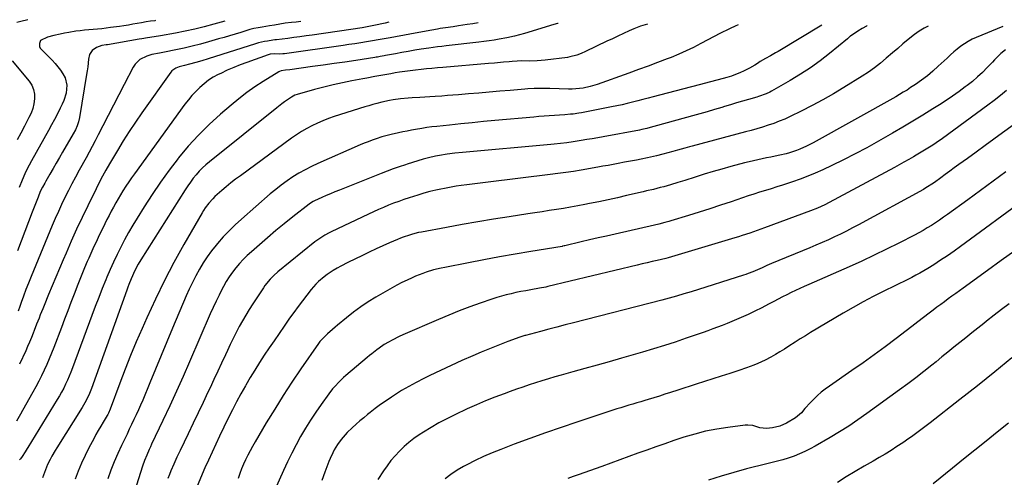
# Model space of a CAD drawing. Units: inches. Extents: x 1895014 to 1900383, y 437841 to 443151.
# Drawn here: x 1897070 to 1897672, y 442858 to 443138 of the extents above; entities that cross this region are included whole.
import ezdxf

# ---------------------------------------------------------------- set-up
doc = ezdxf.new("R2010")
doc.units = ezdxf.units.IN
doc.header["$MEASUREMENT"] = 0
doc.layers.add('7', color=7, linetype='Continuous')
doc.layers.add('8', color=7, linetype='Continuous')

msp = doc.modelspace()

# ---------------------------------------------------------------- linework, layer by layer
at = {"layer": '7', "color": 18}
for points in [[(1897350.71, 443135.59, 1894), (1897347.31, 443135.05, 1894), (1897343.82, 443134.51, 1894), (1897338.61, 443133.74, 1894), (1897335.41, 443133.27, 1894), (1897330.6, 443132.56, 1894), (1897327.4, 443132.05, 1894), (1897325.81, 443131.79, 1894), (1897322.26, 443131.18, 1894), (1897318.89, 443130.59, 1894), (1897315.52, 443130, 1894), (1897312.15, 443129.39, 1894), (1897308.79, 443128.77, 1894), (1897296.77, 443126.53, 1894), (1897293.19, 443125.87, 1894), (1897289.6, 443125.23, 1894), (1897286.02, 443124.6, 1894), (1897282.43, 443123.99, 1894), (1897278.83, 443123.4, 1894), (1897275.24, 443122.83, 1894), (1897271.63, 443122.29, 1894), (1897268.03, 443121.77, 1894), (1897232.31, 443116.74, 1894), (1897231.3, 443116.63, 1894), (1897229.29, 443116.53, 1894), (1897226.25, 443116.59, 1894), (1897223.5, 443116.38, 1894), (1897222.17, 443116.02, 1894), (1897209.23, 443111.45, 1894), (1897205.17, 443109.94, 1894), (1897201.16, 443108.33, 1894), (1897197.2, 443106.57, 1894), (1897193.28, 443104.72, 1894), (1897191.71, 443103.95, 1894), (1897188.7, 443102.29, 1894), (1897185.79, 443100.46, 1894), (1897183.07, 443098.38, 1894), (1897180.45, 443096.14, 1894), (1897178, 443093.7, 1894), (1897175.65, 443091.18, 1894), (1897173.44, 443088.53, 1894), (1897171.33, 443085.79, 1894), (1897140.48, 443043.33, 1894), (1897138.7, 443040.83, 1894), (1897136.97, 443038.32, 1894), (1897135.29, 443035.77, 1894), (1897133.46, 443032.9, 1894), (1897131.95, 443030.44, 1894), (1897130.48, 443027.95, 1894), (1897129.05, 443025.44, 1894), (1897127.66, 443022.91, 1894), (1897126.31, 443020.35, 1894), (1897124.97, 443017.79, 1894), (1897123.67, 443015.21, 1894), (1897122.38, 443012.62, 1894), (1897118.29, 443004.26, 1894), (1897116.98, 443001.53, 1894), (1897115.69, 442998.79, 1894), (1897114.44, 442996.04, 1894), (1897112.53, 442991.7, 1894), (1897111.67, 442989.71, 1894), (1897109.98, 442985.71, 1894), (1897108.34, 442981.68, 1894), (1897106.74, 442977.65, 1894), (1897105.95, 442975.63, 1894), (1897103.59, 442969.56, 1894), (1897101.63, 442964.49, 1894), (1897099.67, 442959.43, 1894), (1897097.74, 442954.35, 1894), (1897095.81, 442949.28, 1894), (1897091.17, 442936.99, 1894), (1897089.8, 442933.48, 1894), (1897088.37, 442929.99, 1894), (1897086.87, 442926.54, 1894), (1897085.3, 442923.11, 1894), (1897083.67, 442919.72, 1894), (1897081.98, 442916.35, 1894), (1897080.22, 442913.02, 1894), (1897078.42, 442909.71, 1894), (1897072.1, 442898.4, 1894), (1897070.88, 442896.25, 1894), (1897068.37, 442891.99, 1894)], [(1897075.32, 443137.54, 1904), (1897071.06, 443136.39, 1904), (1897068.52, 443135.79, 1904)], [(1897242.22, 443136.36, 1898), (1897239.43, 443136.06, 1898), (1897236.6, 443135.77, 1898), (1897232.57, 443135.33, 1898), (1897229.37, 443134.86, 1898), (1897226.18, 443134.26, 1898), (1897222.99, 443133.69, 1898), (1897218.64, 443132.97, 1898), (1897216.09, 443132.54, 1898), (1897213.56, 443132.07, 1898), (1897211.05, 443131.47, 1898), (1897209.81, 443131.11, 1898), (1897205.48, 443129.79, 1898), (1897202.08, 443128.76, 1898), (1897198.68, 443127.74, 1898), (1897195.27, 443126.73, 1898), (1897191.86, 443125.74, 1898), (1897185.74, 443123.97, 1898), (1897180.8, 443122.61, 1898), (1897175.84, 443121.34, 1898), (1897170.85, 443120.19, 1898), (1897165.84, 443119.13, 1898), (1897158.92, 443117.76, 1898), (1897155.78, 443117.15, 1898), (1897151.09, 443116.2, 1898), (1897148.06, 443115.24, 1898), (1897143.8, 443113.09, 1898), (1897140.85, 443110.29, 1898), (1897139.7, 443108.54, 1898), (1897134.13, 443097.95, 1898), (1897130.84, 443091.65, 1898), (1897127.58, 443085.33, 1898), (1897124.36, 443079, 1898), (1897121.17, 443072.65, 1898), (1897118.36, 443067.04, 1898), (1897116.56, 443063.5, 1898), (1897114.73, 443059.98, 1898), (1897112.85, 443056.48, 1898), (1897110.94, 443053, 1898), (1897106.69, 443045.41, 1898), (1897104.43, 443041.3, 1898), (1897102.22, 443037.15, 1898), (1897100.07, 443032.98, 1898), (1897097.98, 443028.77, 1898), (1897095.95, 443024.54, 1898), (1897093.98, 443020.27, 1898), (1897092.09, 443015.98, 1898), (1897090.26, 443011.65, 1898), (1897077.33, 442980.41, 1898), (1897075.73, 442976.45, 1898), (1897074.17, 442972.48, 1898), (1897072.68, 442968.48, 1898), (1897071.24, 442964.46, 1898), (1897070.41, 442962.11, 1898), (1897069.43, 442959.25, 1898)], [(1897153.42, 443136.99, 1902), (1897152.99, 443136.93, 1902), (1897150.28, 443136.55, 1902), (1897147.57, 443136.14, 1902), (1897144.87, 443135.68, 1902), (1897142.18, 443135.19, 1902), (1897139.48, 443134.7, 1902), (1897136.78, 443134.24, 1902), (1897134.08, 443133.82, 1902), (1897131.37, 443133.43, 1902), (1897125.79, 443132.66, 1902), (1897123.17, 443132.33, 1902), (1897120.54, 443132.03, 1902), (1897117.9, 443131.79, 1902), (1897115.26, 443131.58, 1902), (1897112.62, 443131.37, 1902), (1897109.98, 443131.12, 1902), (1897107.35, 443130.8, 1902), (1897104.73, 443130.44, 1902), (1897100.27, 443129.76, 1902), (1897097.67, 443129.29, 1902), (1897095.08, 443128.76, 1902), (1897091.19, 443127.95, 1902), (1897087.26, 443126.87, 1902), (1897083.11, 443124.73, 1902), (1897082.33, 443122.99, 1902), (1897082.47, 443121.07, 1902), (1897082.88, 443120.22, 1902), (1897083.47, 443119.43, 1902), (1897090.2, 443112.74, 1902), (1897092.01, 443110.81, 1902), (1897093.73, 443108.79, 1902), (1897095.3, 443106.66, 1902), (1897096.77, 443104.44, 1902), (1897098.04, 443101.92, 1902), (1897099.05, 443097.42, 1902), (1897098.65, 443092.67, 1902), (1897097.3, 443088.06, 1902), (1897096.34, 443085.85, 1902), (1897095.1, 443083.36, 1902), (1897093.37, 443079.95, 1902), (1897091.61, 443076.56, 1902), (1897089.8, 443073.19, 1902), (1897087.96, 443069.84, 1902), (1897077.55, 443051.19, 1902), (1897076.14, 443048.57, 1902), (1897074.78, 443045.92, 1902), (1897073.52, 443043.22, 1902), (1897071.82, 443039.34, 1902), (1897070.07, 443034.97, 1902)], [(1897399.49, 443135.24, 1892), (1897399.21, 443135.18, 1892), (1897396.88, 443134.54, 1892), (1897378.94, 443129.1, 1892), (1897375.9, 443128.21, 1892), (1897372.85, 443127.38, 1892), (1897368.23, 443126.35, 1892), (1897363.57, 443125.58, 1892), (1897360.45, 443125.1, 1892), (1897357.33, 443124.64, 1892), (1897354.21, 443124.23, 1892), (1897351.08, 443123.85, 1892), (1897331.06, 443121.54, 1892), (1897328.43, 443121.23, 1892), (1897325.79, 443120.89, 1892), (1897323.17, 443120.53, 1892), (1897320.54, 443120.15, 1892), (1897315.77, 443119.44, 1892), (1897311.85, 443118.83, 1892), (1897307.93, 443118.18, 1892), (1897304.02, 443117.49, 1892), (1897300.12, 443116.75, 1892), (1897293.94, 443115.55, 1892), (1897293.13, 443115.4, 1892), (1897290.71, 443114.95, 1892), (1897289.09, 443114.68, 1892), (1897288.28, 443114.54, 1892), (1897287.47, 443114.42, 1892), (1897275.84, 443112.64, 1892), (1897269.21, 443111.64, 1892), (1897262.58, 443110.67, 1892), (1897255.94, 443109.73, 1892), (1897249.3, 443108.82, 1892), (1897235.58, 443106.96, 1892), (1897232.76, 443106.68, 1892), (1897230.16, 443106.22, 1892), (1897229.19, 443105.82, 1892), (1897228.73, 443105.57, 1892), (1897219.25, 443099.71, 1892), (1897214.14, 443096.38, 1892), (1897209.14, 443092.91, 1892), (1897204.31, 443089.2, 1892), (1897199.59, 443085.34, 1892), (1897193, 443079.69, 1892), (1897186.14, 443073.46, 1892), (1897179.55, 443066.97, 1892), (1897173.35, 443060.11, 1892), (1897167.41, 443052.99, 1892), (1897167.16, 443052.67, 1892), (1897161.67, 443045.44, 1892), (1897156.34, 443038.09, 1892), (1897151.26, 443030.58, 1892), (1897146.33, 443022.96, 1892), (1897142.11, 443016.18, 1892), (1897139.47, 443011.83, 1892), (1897136.91, 443007.43, 1892), (1897134.46, 443002.97, 1892), (1897132.08, 442998.47, 1892), (1897129.82, 442993.91, 1892), (1897127.64, 442989.31, 1892), (1897125.57, 442984.66, 1892), (1897123.59, 442979.97, 1892), (1897122.98, 442978.49, 1892), (1897120.78, 442973.02, 1892), (1897118.62, 442967.54, 1892), (1897116.51, 442962.04, 1892), (1897114.44, 442956.52, 1892), (1897102.61, 442924.5, 1892), (1897101.64, 442921.98, 1892), (1897100.63, 442919.49, 1892), (1897099.54, 442917.03, 1892), (1897098.41, 442914.58, 1892), (1897097.21, 442912.17, 1892), (1897095.96, 442909.79, 1892), (1897094.63, 442907.44, 1892), (1897093.26, 442905.13, 1892), (1897075.36, 442875.94, 1892), (1897074.94, 442875.26, 1892), (1897073.64, 442873.24, 1892), (1897071.75, 442870.42, 1892), (1897070.73, 442868.94, 1892), (1897070.21, 442868.21, 1892)], [(1897296.03, 443135.98, 1896), (1897293.79, 443135.43, 1896), (1897286.82, 443133.9, 1896), (1897279.82, 443132.61, 1896), (1897272.77, 443131.49, 1896), (1897249.15, 443128.13, 1896), (1897245.41, 443127.61, 1896), (1897241.68, 443127.1, 1896), (1897237.94, 443126.6, 1896), (1897234.19, 443126.12, 1896), (1897227.33, 443125.26, 1896), (1897226.39, 443125.15, 1896), (1897225.13, 443125.02, 1896), (1897221.77, 443124.48, 1896), (1897219.94, 443124.14, 1896), (1897216.32, 443123.28, 1896), (1897214.54, 443122.76, 1896), (1897185.52, 443113.55, 1896), (1897181.77, 443112.39, 1896), (1897178.02, 443111.29, 1896), (1897174.24, 443110.26, 1896), (1897170.99, 443109.5, 1896), (1897167.76, 443108.69, 1896), (1897165.82, 443107.94, 1896), (1897163.36, 443106.18, 1896), (1897162.7, 443105.39, 1896), (1897145, 443080.55, 1896), (1897141.08, 443074.89, 1896), (1897137.26, 443069.17, 1896), (1897133.59, 443063.35, 1896), (1897130.03, 443057.46, 1896), (1897125.24, 443049.32, 1896), (1897123.08, 443045.57, 1896), (1897120.99, 443041.79, 1896), (1897118.97, 443037.98, 1896), (1897117.03, 443034.12, 1896), (1897111.93, 443023.69, 1896), (1897108.49, 443016.52, 1896), (1897105.11, 443009.31, 1896), (1897101.85, 443002.05, 1896), (1897098.65, 442994.75, 1896), (1897096.89, 442990.65, 1896), (1897094.64, 442985.37, 1896), (1897092.41, 442980.08, 1896), (1897090.2, 442974.77, 1896), (1897088, 442969.47, 1896), (1897085.19, 442962.62, 1896), (1897084.42, 442960.73, 1896), (1897082.9, 442956.94, 1896), (1897082.15, 442955.04, 1896), (1897080.66, 442951.24, 1896), (1897079.17, 442947.44, 1896), (1897078.52, 442945.79, 1896), (1897077.44, 442943.06, 1896), (1897076.32, 442940.36, 1896), (1897075.17, 442937.67, 1896), (1897073.98, 442934.99, 1896), (1897070.29, 442926.81, 1896)], [(1897509.52, 443134.46, 1888), (1897507.72, 443133.66, 1888), (1897504.72, 443132.24, 1888), (1897497.97, 443128.87, 1888), (1897497.59, 443128.67, 1888), (1897495.72, 443127.66, 1888), (1897494.97, 443127.25, 1888), (1897486.85, 443122.88, 1888), (1897482.38, 443120.59, 1888), (1897477.86, 443118.4, 1888), (1897473.25, 443116.39, 1888), (1897468.6, 443114.5, 1888), (1897466.13, 443113.55, 1888), (1897460.32, 443111.33, 1888), (1897454.49, 443109.14, 1888), (1897448.65, 443106.99, 1888), (1897442.8, 443104.87, 1888), (1897423.47, 443097.95, 1888), (1897419.2, 443096.64, 1888), (1897414.83, 443095.72, 1888), (1897412.61, 443095.43, 1888), (1897408.16, 443095.13, 1888), (1897405.92, 443095.13, 1888), (1897394.47, 443095.46, 1888), (1897392.56, 443095.5, 1888), (1897388.72, 443095.52, 1888), (1897384.89, 443095.44, 1888), (1897381.07, 443095.23, 1888), (1897379.16, 443095.08, 1888), (1897370.21, 443094.28, 1888), (1897363.82, 443093.72, 1888), (1897357.44, 443093.17, 1888), (1897351.05, 443092.63, 1888), (1897344.67, 443092.1, 1888), (1897338.69, 443091.62, 1888), (1897335.25, 443091.34, 1888), (1897331.81, 443091.08, 1888), (1897328.37, 443090.84, 1888), (1897324.29, 443090.57, 1888), (1897321.17, 443090.37, 1888), (1897318.04, 443090.17, 1888), (1897314.92, 443089.98, 1888), (1897310.19, 443089.71, 1888), (1897307.88, 443089.54, 1888), (1897303.25, 443089.1, 1888), (1897298.65, 443088.47, 1888), (1897296.36, 443088.07, 1888), (1897291.82, 443087.07, 1888), (1897288.78, 443086.29, 1888), (1897286.28, 443085.61, 1888), (1897283.79, 443084.89, 1888), (1897281.3, 443084.13, 1888), (1897262.62, 443078.24, 1888), (1897259.14, 443077.06, 1888), (1897255.72, 443075.76, 1888), (1897252.35, 443074.29, 1888), (1897249.04, 443072.71, 1888), (1897245.8, 443070.98, 1888), (1897242.63, 443069.13, 1888), (1897239.55, 443067.14, 1888), (1897236.54, 443065.04, 1888), (1897205.3, 443042.11, 1888), (1897202.37, 443039.9, 1888), (1897199.47, 443037.65, 1888), (1897196.63, 443035.33, 1888), (1897193.83, 443032.97, 1888), (1897191.04, 443030.56, 1888), (1897189.7, 443029.33, 1888), (1897188.39, 443028.05, 1888), (1897185.98, 443025.32, 1888), (1897183.8, 443022.4, 1888), (1897182.8, 443020.87, 1888), (1897181.85, 443019.31, 1888), (1897170.76, 443000.07, 1888), (1897164.65, 442989.08, 1888), (1897158.78, 442977.96, 1888), (1897153.27, 442966.66, 1888), (1897148, 442955.24, 1888), (1897145.12, 442948.73, 1888), (1897141.55, 442940.45, 1888), (1897138.09, 442932.12, 1888), (1897134.78, 442923.72, 1888), (1897131.58, 442915.28, 1888), (1897125.71, 442899.34, 1888), (1897124.64, 442896.9, 1888), (1897124.13, 442895.96, 1888), (1897123.86, 442895.5, 1888), (1897121.35, 442891.38, 1888), (1897119.85, 442888.86, 1888), (1897118.37, 442886.31, 1888), (1897116.95, 442883.74, 1888), (1897115.56, 442881.14, 1888), (1897112.66, 442875.6, 1888), (1897110.34, 442870.92, 1888), (1897108.14, 442866.19, 1888), (1897106.13, 442861.36, 1888), (1897104.25, 442856.49, 1888)], [(1897560.87, 443134.1, 1886), (1897534.1, 443118.14, 1886), (1897532.55, 443117.23, 1886), (1897529.41, 443115.45, 1886), (1897526.26, 443113.71, 1886), (1897523.16, 443111.87, 1886), (1897521.43, 443110.78, 1886), (1897519.8, 443109.76, 1886), (1897516.46, 443107.85, 1886), (1897513.2, 443106.18, 1886), (1897510.66, 443105, 1886), (1897508.09, 443103.93, 1886), (1897505.46, 443103.02, 1886), (1897502.78, 443102.22, 1886), (1897497.35, 443100.76, 1886), (1897491.93, 443099.32, 1886), (1897486.5, 443097.89, 1886), (1897481.08, 443096.47, 1886), (1897475.65, 443095.05, 1886), (1897457.69, 443090.4, 1886), (1897454.52, 443089.58, 1886), (1897451.35, 443088.75, 1886), (1897448.19, 443087.91, 1886), (1897445.02, 443087.07, 1886), (1897441.85, 443086.26, 1886), (1897438.67, 443085.49, 1886), (1897435.47, 443084.79, 1886), (1897432.26, 443084.14, 1886), (1897413.79, 443080.58, 1886), (1897412.12, 443080.28, 1886), (1897408.77, 443079.82, 1886), (1897407.09, 443079.65, 1886), (1897403.71, 443079.37, 1886), (1897400.33, 443079.14, 1886), (1897397.34, 443078.95, 1886), (1897394.16, 443078.73, 1886), (1897390.97, 443078.5, 1886), (1897387.79, 443078.24, 1886), (1897384.61, 443077.97, 1886), (1897360.87, 443075.83, 1886), (1897353.92, 443075.18, 1886), (1897346.97, 443074.52, 1886), (1897340.03, 443073.81, 1886), (1897333.08, 443073.09, 1886), (1897325.28, 443072.25, 1886), (1897322.24, 443071.9, 1886), (1897319.21, 443071.5, 1886), (1897316.19, 443071.03, 1886), (1897312.43, 443070.39, 1886), (1897309.8, 443069.9, 1886), (1897307.17, 443069.4, 1886), (1897304.55, 443068.86, 1886), (1897301.93, 443068.31, 1886), (1897297.54, 443067.36, 1886), (1897295.01, 443066.77, 1886), (1897291.69, 443065.81, 1886), (1897288.34, 443064.69, 1886), (1897285.86, 443063.82, 1886), (1897283.4, 443062.91, 1886), (1897280.96, 443061.93, 1886), (1897278.54, 443060.91, 1886), (1897252.58, 443049.49, 1886), (1897248.66, 443047.65, 1886), (1897244.81, 443045.7, 1886), (1897241.05, 443043.57, 1886), (1897237.35, 443041.31, 1886), (1897233.76, 443038.89, 1886), (1897230.25, 443036.37, 1886), (1897226.84, 443033.71, 1886), (1897223.52, 443030.93, 1886), (1897205.87, 443015.58, 1886), (1897202.03, 443012.07, 1886), (1897198.3, 443008.44, 1886), (1897194.75, 443004.64, 1886), (1897191.32, 443000.73, 1886), (1897190.42, 442999.66, 1886), (1897187.63, 442996.12, 1886), (1897184.97, 442992.49, 1886), (1897182.51, 442988.71, 1886), (1897180.18, 442984.85, 1886), (1897178.03, 442980.88, 1886), (1897175.97, 442976.86, 1886), (1897174.04, 442972.78, 1886), (1897172.2, 442968.65, 1886), (1897163.75, 442948.79, 1886), (1897160.23, 442940.48, 1886), (1897156.75, 442932.17, 1886), (1897153.3, 442923.84, 1886), (1897149.87, 442915.49, 1886), (1897145.53, 442904.85, 1886), (1897144.27, 442901.83, 1886), (1897142.97, 442898.84, 1886), (1897141.6, 442895.86, 1886), (1897140.2, 442892.91, 1886), (1897138.78, 442889.97, 1886), (1897137.35, 442887.02, 1886), (1897135.93, 442884.08, 1886), (1897134.52, 442881.13, 1886), (1897132.57, 442877.08, 1886), (1897130.27, 442872.07, 1886), (1897128.09, 442867.01, 1886), (1897126.07, 442861.89, 1886), (1897124.16, 442856.71, 1886)], [(1897588.51, 443133.9, 1884), (1897588.02, 443133.64, 1884), (1897585.4, 443132.08, 1884), (1897582.82, 443130.45, 1884), (1897578.25, 443127.41, 1884), (1897577.99, 443127.23, 1884), (1897577.31, 443126.59, 1884), (1897576.41, 443125.73, 1884), (1897565.51, 443116.9, 1884), (1897559.72, 443112.43, 1884), (1897553.8, 443108.15, 1884), (1897547.68, 443104.16, 1884), (1897541.43, 443100.35, 1884), (1897529.97, 443093.73, 1884), (1897528.91, 443093.16, 1884), (1897526.72, 443092.14, 1884), (1897522.15, 443090.55, 1884), (1897520.99, 443090.2, 1884), (1897515.94, 443088.76, 1884), (1897512.25, 443087.7, 1884), (1897508.57, 443086.62, 1884), (1897504.89, 443085.51, 1884), (1897501.22, 443084.39, 1884), (1897499.64, 443083.9, 1884), (1897495.18, 443082.54, 1884), (1897490.71, 443081.22, 1884), (1897486.23, 443079.93, 1884), (1897481.74, 443078.68, 1884), (1897454.34, 443071.18, 1884), (1897453.72, 443071.02, 1884), (1897450.62, 443070.3, 1884), (1897449.37, 443070.06, 1884), (1897427.13, 443065.95, 1884), (1897423.76, 443065.34, 1884), (1897420.38, 443064.75, 1884), (1897417, 443064.17, 1884), (1897413.61, 443063.62, 1884), (1897408.79, 443062.85, 1884), (1897404.88, 443062.31, 1884), (1897400.95, 443061.83, 1884), (1897397.02, 443061.42, 1884), (1897395.06, 443061.23, 1884), (1897341.16, 443056.28, 1884), (1897336.41, 443055.8, 1884), (1897331.67, 443055.2, 1884), (1897326.96, 443054.44, 1884), (1897324.63, 443053.96, 1884), (1897320.33, 443052.97, 1884), (1897317.03, 443052.13, 1884), (1897313.76, 443051.24, 1884), (1897310.5, 443050.25, 1884), (1897307.27, 443049.22, 1884), (1897306.18, 443048.85, 1884), (1897302.43, 443047.56, 1884), (1897298.69, 443046.23, 1884), (1897294.97, 443044.83, 1884), (1897291.27, 443043.4, 1884), (1897265.78, 443033.31, 1884), (1897263.07, 443032.22, 1884), (1897260.38, 443031.1, 1884), (1897257.7, 443029.94, 1884), (1897255.03, 443028.75, 1884), (1897250.6, 443026.75, 1884), (1897249.72, 443026.32, 1884), (1897248.07, 443025.28, 1884), (1897247.29, 443024.7, 1884), (1897237.3, 443016.85, 1884), (1897232.1, 443012.7, 1884), (1897226.96, 443008.49, 1884), (1897221.88, 443004.19, 1884), (1897216.85, 442999.84, 1884), (1897212, 442995.58, 1884), (1897209.49, 442993.26, 1884), (1897207.06, 442990.86, 1884), (1897204.74, 442988.34, 1884), (1897202.51, 442985.75, 1884), (1897200.42, 442983.04, 1884), (1897198.45, 442980.26, 1884), (1897196.65, 442977.36, 1884), (1897194.96, 442974.39, 1884), (1897194.18, 442972.91, 1884), (1897192.23, 442969.12, 1884), (1897190.35, 442965.29, 1884), (1897188.55, 442961.43, 1884), (1897186.82, 442957.54, 1884), (1897174.21, 442928.32, 1884), (1897170.26, 442919.28, 1884), (1897166.23, 442910.28, 1884), (1897162.11, 442901.32, 1884), (1897157.91, 442892.39, 1884), (1897150.99, 442877.87, 1884), (1897150.22, 442876.22, 1884), (1897149.46, 442874.57, 1884), (1897147.99, 442871.23, 1884), (1897146.63, 442867.85, 1884), (1897145.44, 442864.41, 1884), (1897132.88, 442825.14, 1884)], [(1897625.71, 443133.64, 1882), (1897623.34, 443132.35, 1882), (1897620.27, 443130.49, 1882), (1897617.34, 443128.41, 1882), (1897613.58, 443125.4, 1882), (1897610.36, 443122.67, 1882), (1897607.15, 443119.93, 1882), (1897603.94, 443117.18, 1882), (1897600.16, 443113.92, 1882), (1897596.61, 443110.99, 1882), (1897592.97, 443108.18, 1882), (1897589.22, 443105.53, 1882), (1897585.38, 443102.99, 1882), (1897574.28, 443096.02, 1882), (1897567.91, 443092.17, 1882), (1897561.46, 443088.46, 1882), (1897554.89, 443084.96, 1882), (1897548.24, 443081.62, 1882), (1897541.34, 443078.28, 1882), (1897538.06, 443076.78, 1882), (1897534.73, 443075.37, 1882), (1897531.36, 443074.1, 1882), (1897527.94, 443072.92, 1882), (1897524.49, 443071.84, 1882), (1897521.03, 443070.79, 1882), (1897517.56, 443069.8, 1882), (1897514.07, 443068.85, 1882), (1897481.4, 443060.2, 1882), (1897479.92, 443059.8, 1882), (1897476.97, 443058.98, 1882), (1897472.55, 443057.72, 1882), (1897469.6, 443056.91, 1882), (1897463.47, 443055.26, 1882), (1897459.74, 443054.3, 1882), (1897455.99, 443053.42, 1882), (1897454.1, 443053, 1882), (1897450.33, 443052.23, 1882), (1897447.37, 443051.66, 1882), (1897444.95, 443051.21, 1882), (1897440.09, 443050.29, 1882), (1897436.28, 443049.57, 1882), (1897433.16, 443048.98, 1882), (1897430.04, 443048.41, 1882), (1897426.91, 443047.85, 1882), (1897423.79, 443047.3, 1882), (1897413.67, 443045.54, 1882), (1897408.93, 443044.76, 1882), (1897404.19, 443044.02, 1882), (1897399.44, 443043.37, 1882), (1897394.68, 443042.76, 1882), (1897356.74, 443038.24, 1882), (1897353.47, 443037.84, 1882), (1897350.21, 443037.43, 1882), (1897346.94, 443037.01, 1882), (1897343.68, 443036.57, 1882), (1897340.28, 443036.09, 1882), (1897337.18, 443035.61, 1882), (1897334.08, 443035.08, 1882), (1897331, 443034.52, 1882), (1897326.73, 443033.69, 1882), (1897324.84, 443033.29, 1882), (1897321.09, 443032.41, 1882), (1897317.37, 443031.41, 1882), (1897315.53, 443030.86, 1882), (1897313.69, 443030.29, 1882), (1897308.45, 443028.59, 1882), (1897305.27, 443027.52, 1882), (1897302.1, 443026.41, 1882), (1897298.96, 443025.23, 1882), (1897295.83, 443024.01, 1882), (1897292.73, 443022.72, 1882), (1897289.65, 443021.4, 1882), (1897286.58, 443020.02, 1882), (1897283.54, 443018.61, 1882), (1897260.83, 443007.81, 1882), (1897259.51, 443007.15, 1882), (1897256.91, 443005.73, 1882), (1897253.18, 443003.34, 1882), (1897250.82, 443001.55, 1882), (1897228.18, 442983.27, 1882), (1897225.69, 442981.1, 1882), (1897223.38, 442978.74, 1882), (1897220.26, 442974.89, 1882), (1897219.32, 442973.53, 1882), (1897212.87, 442963.72, 1882), (1897210.69, 442960.3, 1882), (1897208.56, 442956.84, 1882), (1897206.53, 442953.33, 1882), (1897204.56, 442949.78, 1882), (1897202.67, 442946.19, 1882), (1897200.82, 442942.57, 1882), (1897199.05, 442938.92, 1882), (1897197.32, 442935.25, 1882), (1897196.07, 442932.54, 1882), (1897193.74, 442927.49, 1882), (1897191.41, 442922.46, 1882), (1897189.05, 442917.43, 1882), (1897186.68, 442912.4, 1882), (1897185.41, 442909.71, 1882), (1897182.4, 442903.35, 1882), (1897179.37, 442896.99, 1882), (1897176.34, 442890.64, 1882), (1897173.3, 442884.29, 1882), (1897168.37, 442873.98, 1882), (1897167.39, 442871.92, 1882), (1897166.43, 442869.85, 1882), (1897164.56, 442865.68, 1882), (1897162.78, 442861.48, 1882), (1897161.94, 442859.35, 1882), (1897160.97, 442856.81, 1882)], [(1897242.25, 443136.36, 1898), (1897242.22, 443136.36, 1898)], [(1897673.08, 443119.07, 1878), (1897670.26, 443116.8, 1878), (1897667.64, 443114.21, 1878), (1897666.35, 443112.9, 1878), (1897665.08, 443111.58, 1878), (1897661.9, 443108.25, 1878), (1897658.97, 443105.33, 1878), (1897655.96, 443102.5, 1878), (1897652.82, 443099.83, 1878), (1897649.59, 443097.24, 1878), (1897648.52, 443096.43, 1878), (1897644.66, 443093.57, 1878), (1897640.75, 443090.77, 1878), (1897636.76, 443088.09, 1878), (1897632.73, 443085.47, 1878), (1897628.7, 443082.94, 1878), (1897622.59, 443079.15, 1878), (1897616.45, 443075.41, 1878), (1897610.26, 443071.74, 1878), (1897604.05, 443068.14, 1878), (1897595.35, 443063.16, 1878), (1897588.33, 443059.25, 1878), (1897581.24, 443055.45, 1878), (1897574.08, 443051.82, 1878), (1897566.85, 443048.3, 1878), (1897561.34, 443045.7, 1878), (1897556.79, 443043.65, 1878), (1897552.19, 443041.72, 1878), (1897547.52, 443039.96, 1878), (1897542.8, 443038.32, 1878), (1897540.3, 443037.5, 1878), (1897536.8, 443036.37, 1878), (1897533.29, 443035.25, 1878), (1897529.78, 443034.16, 1878), (1897526.26, 443033.07, 1878), (1897522.75, 443031.98, 1878), (1897519.24, 443030.87, 1878), (1897515.74, 443029.73, 1878), (1897512.25, 443028.56, 1878), (1897505.25, 443026.17, 1878), (1897498.75, 443024, 1878), (1897492.24, 443021.86, 1878), (1897485.71, 443019.79, 1878), (1897479.16, 443017.76, 1878), (1897468.53, 443014.52, 1878), (1897467.29, 443014.15, 1878), (1897464.8, 443013.45, 1878), (1897461.04, 443012.49, 1878), (1897458.52, 443011.9, 1878), (1897434.37, 443006.4, 1878), (1897429.17, 443005.21, 1878), (1897423.97, 443004.01, 1878), (1897418.77, 443002.8, 1878), (1897413.57, 443001.58, 1878), (1897403.6, 442999.23, 1878), (1897403.18, 442999.14, 1878), (1897402.12, 442998.93, 1878), (1897401.91, 442998.89, 1878), (1897382.78, 442995.71, 1878), (1897373.23, 442994.09, 1878), (1897363.69, 442992.41, 1878), (1897354.17, 442990.65, 1878), (1897344.65, 442988.84, 1878), (1897330.21, 442986.04, 1878), (1897327.93, 442985.56, 1878), (1897323.4, 442984.43, 1878), (1897318.94, 442983.08, 1878), (1897316.73, 442982.31, 1878), (1897312.41, 442980.57, 1878), (1897310.33, 442979.66, 1878), (1897307.18, 442978.22, 1878), (1897304.07, 442976.72, 1878), (1897301, 442975.11, 1878), (1897297.97, 442973.44, 1878), (1897288.13, 442967.79, 1878), (1897283.42, 442964.92, 1878), (1897278.81, 442961.88, 1878), (1897274.37, 442958.6, 1878), (1897270.05, 442955.16, 1878), (1897264.7, 442950.67, 1878), (1897263.14, 442949.35, 1878), (1897261.59, 442948.01, 1878), (1897258.54, 442945.29, 1878), (1897256, 442942.97, 1878), (1897254.63, 442941.59, 1878), (1897253.78, 442940.61, 1878), (1897253.38, 442940.09, 1878), (1897253, 442939.56, 1878), (1897242.3, 442923.98, 1878), (1897236.81, 442915.82, 1878), (1897231.43, 442907.59, 1878), (1897226.22, 442899.25, 1878), (1897221.11, 442890.84, 1878), (1897214.21, 442879.21, 1878), (1897212.67, 442876.54, 1878), (1897211.19, 442873.85, 1878), (1897209.77, 442871.13, 1878), (1897208.4, 442868.37, 1878), (1897207.14, 442865.57, 1878), (1897205.96, 442862.74, 1878), (1897204.92, 442859.86, 1878), (1897203.97, 442856.94, 1878)], [(1897065.68, 443112.32, 1904), (1897076.05, 443099.84, 1904), (1897077.64, 443097.39, 1904), (1897078.8, 443094.79, 1904), (1897079.32, 443092, 1904), (1897079.41, 443089.08, 1904), (1897078.96, 443086.09, 1904), (1897078.28, 443083.18, 1904), (1897077.25, 443080.37, 1904), (1897075.99, 443077.62, 1904), (1897073.17, 443072.38, 1904), (1897070.97, 443068.19, 1904), (1897068.83, 443063.97, 1904)], [(1897673.66, 443094.27, 1876), (1897669.94, 443091.13, 1876), (1897666.12, 443088.1, 1876), (1897662.24, 443085.17, 1876), (1897634.51, 443064.93, 1876), (1897630.61, 443062.17, 1876), (1897628.62, 443060.85, 1876), (1897624.59, 443058.28, 1876), (1897622.55, 443057.03, 1876), (1897618.44, 443054.6, 1876), (1897616.79, 443053.66, 1876), (1897613.89, 443052, 1876), (1897610.98, 443050.37, 1876), (1897608.06, 443048.75, 1876), (1897605.13, 443047.16, 1876), (1897565.33, 443025.7, 1876), (1897562.52, 443024.26, 1876), (1897558.21, 443022.31, 1876), (1897553.8, 443020.57, 1876), (1897525.67, 443010.19, 1876), (1897523.42, 443009.37, 1876), (1897521.18, 443008.56, 1876), (1897516.67, 443006.99, 1876), (1897512.14, 443005.48, 1876), (1897509.86, 443004.76, 1876), (1897507.58, 443004.06, 1876), (1897468.82, 442992.41, 1876), (1897466.74, 442991.84, 1876), (1897465.48, 442991.53, 1876), (1897460.18, 442990.3, 1876), (1897457.1, 442989.58, 1876), (1897454.03, 442988.86, 1876), (1897450.97, 442988.14, 1876), (1897447.9, 442987.4, 1876), (1897393.32, 442974.31, 1876), (1897392.05, 442974.01, 1876), (1897388.22, 442973.25, 1876), (1897382.75, 442972.31, 1876), (1897379.75, 442971.76, 1876), (1897376.75, 442971.19, 1876), (1897373.77, 442970.57, 1876), (1897370.79, 442969.92, 1876), (1897367.82, 442969.2, 1876), (1897364.88, 442968.41, 1876), (1897361.97, 442967.53, 1876), (1897359.07, 442966.59, 1876), (1897351.9, 442964.11, 1876), (1897345.46, 442961.81, 1876), (1897339.06, 442959.4, 1876), (1897332.72, 442956.85, 1876), (1897326.42, 442954.19, 1876), (1897304.55, 442944.66, 1876), (1897302.33, 442943.65, 1876), (1897297.97, 442941.46, 1876), (1897295.83, 442940.28, 1876), (1897293.23, 442938.75, 1876), (1897290.14, 442936.67, 1876), (1897288.64, 442935.55, 1876), (1897285.72, 442933.23, 1876), (1897284.28, 442932.04, 1876), (1897282.84, 442930.84, 1876), (1897269.8, 442919.82, 1876), (1897268.36, 442918.56, 1876), (1897265.56, 442915.96, 1876), (1897262.91, 442913.21, 1876), (1897261.65, 442911.78, 1876), (1897259.31, 442908.76, 1876), (1897254.63, 442902.24, 1876), (1897251.31, 442897.44, 1876), (1897248.1, 442892.58, 1876), (1897245.05, 442887.62, 1876), (1897242.11, 442882.59, 1876), (1897239.33, 442877.46, 1876), (1897236.63, 442872.3, 1876), (1897234.08, 442867.06, 1876), (1897231.61, 442861.78, 1876), (1897222.82, 442842.24, 1876)], [(1897682.77, 443076.59, 1874), (1897671.32, 443068.29, 1874), (1897665.93, 443064.38, 1874), (1897660.55, 443060.48, 1874), (1897655.16, 443056.58, 1874), (1897649.78, 443052.67, 1874), (1897644.52, 443048.86, 1874), (1897641.77, 443046.86, 1874), (1897639.01, 443044.86, 1874), (1897636.26, 443042.86, 1874), (1897633.51, 443040.86, 1874), (1897629.62, 443038.03, 1874), (1897627.98, 443036.88, 1874), (1897625.46, 443035.25, 1874), (1897623.73, 443034.23, 1874), (1897622.86, 443033.74, 1874), (1897583.2, 443012.06, 1874), (1897579.57, 443010.12, 1874), (1897575.92, 443008.23, 1874), (1897572.22, 443006.42, 1874), (1897568.5, 443004.66, 1874), (1897564.76, 443002.95, 1874), (1897560.99, 443001.28, 1874), (1897557.21, 442999.66, 1874), (1897553.42, 442998.06, 1874), (1897530.05, 442988.38, 1874), (1897527.16, 442987.14, 1874), (1897524.21, 442985.79, 1874), (1897521.43, 442984.52, 1874), (1897518.63, 442983.3, 1874), (1897515.78, 442982.19, 1874), (1897514.34, 442981.69, 1874), (1897512.9, 442981.21, 1874), (1897480.98, 442971.16, 1874), (1897476.5, 442969.77, 1874), (1897472.01, 442968.44, 1874), (1897467.51, 442967.16, 1874), (1897465.25, 442966.55, 1874), (1897462.98, 442965.96, 1874), (1897408.88, 442952.11, 1874), (1897403.86, 442950.82, 1874), (1897398.83, 442949.51, 1874), (1897393.81, 442948.19, 1874), (1897388.8, 442946.86, 1874), (1897379.66, 442944.42, 1874), (1897379.21, 442944.3, 1874), (1897377.89, 442943.92, 1874), (1897376.14, 442943.33, 1874), (1897368.78, 442940.61, 1874), (1897364.68, 442939.06, 1874), (1897360.6, 442937.47, 1874), (1897356.54, 442935.82, 1874), (1897352.49, 442934.13, 1874), (1897347.3, 442931.91, 1874), (1897340.69, 442929.02, 1874), (1897334.12, 442926.07, 1874), (1897327.6, 442923.01, 1874), (1897321.1, 442919.88, 1874), (1897317.34, 442918.03, 1874), (1897312.77, 442915.68, 1874), (1897308.27, 442913.23, 1874), (1897303.85, 442910.62, 1874), (1897299.5, 442907.89, 1874), (1897297.67, 442906.71, 1874), (1897294.31, 442904.45, 1874), (1897291, 442902.13, 1874), (1897287.75, 442899.72, 1874), (1897284.56, 442897.24, 1874), (1897283.07, 442896.05, 1874), (1897280.67, 442894.08, 1874), (1897278.31, 442892.09, 1874), (1897275.99, 442890.04, 1874), (1897273.7, 442887.95, 1874), (1897270.59, 442884.99, 1874), (1897268.04, 442882.21, 1874), (1897266.83, 442880.74, 1874), (1897264.62, 442877.67, 1874), (1897262.67, 442874.43, 1874), (1897261.73, 442872.65, 1874), (1897260.1, 442869.15, 1874), (1897259.36, 442867.36, 1874), (1897256.8, 442860.75, 1874), (1897255.01, 442855.6, 1874)], [(1897673.37, 443044.44, 1872), (1897665.57, 443038.78, 1872), (1897657.79, 443033.1, 1872), (1897650, 443027.43, 1872), (1897637.64, 443018.41, 1872), (1897635.21, 443016.68, 1872), (1897632.76, 443014.98, 1872), (1897630.28, 443013.33, 1872), (1897627.78, 443011.71, 1872), (1897625.23, 443010.14, 1872), (1897622.67, 443008.63, 1872), (1897620.06, 443007.18, 1872), (1897617.43, 443005.78, 1872), (1897607.83, 443000.84, 1872), (1897600.35, 442997.08, 1872), (1897592.82, 442993.41, 1872), (1897585.23, 442989.87, 1872), (1897577.59, 442986.43, 1872), (1897552.74, 442975.51, 1872), (1897550.03, 442974.3, 1872), (1897547.33, 442973.08, 1872), (1897544.65, 442971.83, 1872), (1897541.97, 442970.57, 1872), (1897539.31, 442969.27, 1872), (1897536.66, 442967.95, 1872), (1897534.03, 442966.59, 1872), (1897531.41, 442965.2, 1872), (1897528.18, 442963.47, 1872), (1897524.05, 442961.31, 1872), (1897519.89, 442959.22, 1872), (1897515.68, 442957.23, 1872), (1897511.43, 442955.31, 1872), (1897508.63, 442954.08, 1872), (1897505.75, 442952.85, 1872), (1897502.86, 442951.66, 1872), (1897499.94, 442950.52, 1872), (1897497.02, 442949.41, 1872), (1897494.08, 442948.34, 1872), (1897491.13, 442947.28, 1872), (1897488.19, 442946.23, 1872), (1897485.23, 442945.2, 1872), (1897477.85, 442942.63, 1872), (1897471.19, 442940.37, 1872), (1897464.51, 442938.19, 1872), (1897457.78, 442936.12, 1872), (1897451.04, 442934.13, 1872), (1897438.19, 442930.46, 1872), (1897430.76, 442928.34, 1872), (1897423.32, 442926.23, 1872), (1897415.89, 442924.14, 1872), (1897408.45, 442922.05, 1872), (1897401.47, 442920.09, 1872), (1897397.52, 442918.97, 1872), (1897393.58, 442917.81, 1872), (1897389.66, 442916.61, 1872), (1897385.74, 442915.38, 1872), (1897381.84, 442914.11, 1872), (1897377.95, 442912.8, 1872), (1897374.07, 442911.45, 1872), (1897370.21, 442910.07, 1872), (1897366.48, 442908.71, 1872), (1897360.78, 442906.56, 1872), (1897355.13, 442904.31, 1872), (1897349.54, 442901.91, 1872), (1897343.99, 442899.42, 1872), (1897336.38, 442895.89, 1872), (1897331.46, 442893.47, 1872), (1897326.6, 442890.92, 1872), (1897321.86, 442888.17, 1872), (1897317.19, 442885.28, 1872), (1897314.55, 442883.57, 1872), (1897311.34, 442881.33, 1872), (1897308.25, 442878.96, 1872), (1897305.32, 442876.39, 1872), (1897302.51, 442873.68, 1872), (1897299.86, 442870.8, 1872), (1897297.33, 442867.83, 1872), (1897294.96, 442864.72, 1872), (1897292.71, 442861.52, 1872), (1897289.26, 442856.33, 1872)], [(1897678.75, 442996.23, 1868), (1897670.43, 442990.2, 1868), (1897662.11, 442984.16, 1868), (1897647.27, 442973.39, 1868), (1897644.96, 442971.72, 1868), (1897642.65, 442970.04, 1868), (1897640.34, 442968.38, 1868), (1897638.03, 442966.71, 1868), (1897635.73, 442965.03, 1868), (1897633.44, 442963.34, 1868), (1897631.16, 442961.63, 1868), (1897628.89, 442959.9, 1868), (1897626.41, 442958, 1868), (1897622.91, 442955.31, 1868), (1897619.41, 442952.63, 1868), (1897615.91, 442949.95, 1868), (1897612.4, 442947.27, 1868), (1897606.17, 442942.5, 1868), (1897599.51, 442937.49, 1868), (1897592.8, 442932.54, 1868), (1897586.03, 442927.69, 1868), (1897579.21, 442922.91, 1868), (1897565.38, 442913.35, 1868), (1897562.87, 442911.52, 1868), (1897560.43, 442909.6, 1868), (1897558.1, 442907.55, 1868), (1897555.84, 442905.42, 1868), (1897553.78, 442903.36, 1868), (1897550.46, 442899.67, 1868), (1897548.39, 442897.11, 1868), (1897545.98, 442894.93, 1868), (1897544.62, 442894, 1868), (1897539.18, 442890.73, 1868), (1897535.08, 442888.82, 1868), (1897530.67, 442887.81, 1868), (1897526.9, 442887.41, 1868), (1897522.92, 442887.94, 1868), (1897518.51, 442889.22, 1868), (1897515.52, 442889.51, 1868), (1897514, 442889.43, 1868), (1897503.32, 442888.13, 1868), (1897496.5, 442887.1, 1868), (1897489.74, 442885.79, 1868), (1897483.06, 442884.08, 1868), (1897476.45, 442882.1, 1868), (1897470.31, 442880.05, 1868), (1897464.76, 442878.18, 1868), (1897459.23, 442876.27, 1868), (1897453.72, 442874.3, 1868), (1897448.23, 442872.29, 1868), (1897442.74, 442870.27, 1868), (1897437.24, 442868.26, 1868), (1897431.74, 442866.27, 1868), (1897426.23, 442864.3, 1868), (1897411.78, 442859.15, 1868), (1897408.66, 442858.02, 1868), (1897405.55, 442856.86, 1868)], [(1897675.32, 442963.74, 1866), (1897670.69, 442960.26, 1866), (1897666.09, 442956.73, 1866), (1897661.52, 442953.17, 1866), (1897659.77, 442951.79, 1866), (1897656.1, 442948.88, 1866), (1897652.44, 442945.96, 1866), (1897648.79, 442943.02, 1866), (1897645.15, 442940.07, 1866), (1897641.51, 442937.12, 1866), (1897637.88, 442934.17, 1866), (1897634.24, 442931.21, 1866), (1897630.59, 442928.27, 1866), (1897628.13, 442926.28, 1866), (1897623.23, 442922.37, 1866), (1897618.28, 442918.52, 1866), (1897613.28, 442914.75, 1866), (1897608.24, 442911.03, 1866), (1897588.28, 442896.54, 1866), (1897582.82, 442892.71, 1866), (1897577.29, 442888.99, 1866), (1897571.65, 442885.45, 1866), (1897565.93, 442882.02, 1866), (1897556.79, 442876.73, 1866), (1897553.64, 442875.01, 1866), (1897550.43, 442873.4, 1866), (1897547.15, 442871.95, 1866), (1897543.81, 442870.61, 1866), (1897540.27, 442869.29, 1866), (1897537.03, 442868.22, 1866), (1897533.72, 442867.38, 1866), (1897530.39, 442866.64, 1866), (1897527.06, 442865.83, 1866), (1897514.7, 442862.72, 1866), (1897506.9, 442860.62, 1866), (1897499.14, 442858.36, 1866), (1897491.47, 442855.85, 1866)], [(1897677.03, 442930.64, 1864), (1897666.52, 442922.03, 1864), (1897655.9, 442913.54, 1864), (1897645.22, 442905.15, 1864), (1897626.94, 442890.96, 1864), (1897625.34, 442889.72, 1864), (1897622.14, 442887.24, 1864), (1897618.93, 442884.78, 1864), (1897615.65, 442882.4, 1864), (1897613.99, 442881.25, 1864), (1897610.27, 442878.72, 1864), (1897606.71, 442876.36, 1864), (1897603.12, 442874.05, 1864), (1897599.47, 442871.82, 1864), (1897595.8, 442869.64, 1864), (1897592.17, 442867.55, 1864), (1897586.66, 442864.34, 1864), (1897581.17, 442861.11, 1864), (1897575.71, 442857.83, 1864), (1897570.26, 442854.53, 1864)], [(1897674.95, 442890.67, 1862), (1897668.06, 442885.21, 1862), (1897661.16, 442879.77, 1862), (1897654.27, 442874.3, 1862), (1897647.43, 442868.79, 1862), (1897640.62, 442863.24, 1862), (1897628.82, 442853.56, 1862)]]:
    msp.add_polyline3d(points, dxfattribs=at)
at = {"layer": '8', "color": 18}
for points in [[(1897195.74, 443136.69, 1900), (1897188.96, 443134.74, 1900), (1897183.17, 443133.18, 1900), (1897177.36, 443131.73, 1900), (1897171.51, 443130.47, 1900), (1897165.63, 443129.33, 1900), (1897156.49, 443127.7, 1900), (1897152.49, 443127.05, 1900), (1897148.49, 443126.48, 1900), (1897145.02, 443125.88, 1900), (1897143.28, 443125.57, 1900), (1897124.04, 443122.26, 1900), (1897123.19, 443122.11, 1900), (1897120.62, 443121.68, 1900), (1897117.38, 443120.58, 1900), (1897114.57, 443118.77, 1900), (1897112.9, 443116.22, 1900), (1897112.4, 443113.37, 1900), (1897111.9, 443108.64, 1900), (1897111.58, 443106.29, 1900), (1897111.22, 443103.94, 1900), (1897106.95, 443077.71, 1900), (1897106.37, 443075.09, 1900), (1897105.5, 443072.55, 1900), (1897104.39, 443070.09, 1900), (1897103.11, 443067.72, 1900), (1897096.53, 443056.49, 1900), (1897094.58, 443053.15, 1900), (1897092.64, 443049.81, 1900), (1897090.7, 443046.46, 1900), (1897088.77, 443043.12, 1900), (1897086.26, 443038.77, 1900), (1897085.6, 443037.59, 1900), (1897084.32, 443035.19, 1900), (1897083.13, 443032.75, 1900), (1897082.04, 443030.26, 1900), (1897081.53, 443029, 1900), (1897077.94, 443019.76, 1900), (1897075.66, 443013.87, 1900), (1897073.42, 443007.97, 1900), (1897071.2, 443002.06, 1900), (1897069.02, 442996.14, 1900)], [(1897454.28, 443134.85, 1890), (1897449.99, 443133.64, 1890), (1897445.78, 443131.97, 1890), (1897443.02, 443130.72, 1890), (1897439.58, 443129.14, 1890), (1897436.14, 443127.55, 1890), (1897432.72, 443125.93, 1890), (1897429.3, 443124.3, 1890), (1897416.33, 443118.02, 1890), (1897413.65, 443116.83, 1890), (1897410.91, 443115.81, 1890), (1897406.66, 443114.73, 1890), (1897405.22, 443114.5, 1890), (1897391.64, 443112.72, 1890), (1897386.82, 443112.27, 1890), (1897381.98, 443112.2, 1890), (1897377.14, 443112.31, 1890), (1897374.45, 443112.25, 1890), (1897371.44, 443111.99, 1890), (1897369.66, 443111.83, 1890), (1897366.11, 443111.51, 1890), (1897364.28, 443111.35, 1890), (1897360.67, 443111.03, 1890), (1897357.06, 443110.71, 1890), (1897329.01, 443108.29, 1890), (1897325.69, 443108, 1890), (1897322.36, 443107.71, 1890), (1897319.03, 443107.41, 1890), (1897315.71, 443107.1, 1890), (1897312.39, 443106.75, 1890), (1897309.07, 443106.35, 1890), (1897305.77, 443105.89, 1890), (1897302.47, 443105.38, 1890), (1897299.8, 443104.93, 1890), (1897297.34, 443104.51, 1890), (1897292.44, 443103.64, 1890), (1897287.55, 443102.72, 1890), (1897282.66, 443101.8, 1890), (1897280.21, 443101.34, 1890), (1897273.49, 443100.09, 1890), (1897267.7, 443098.93, 1890), (1897261.94, 443097.67, 1890), (1897256.21, 443096.26, 1890), (1897250.5, 443094.75, 1890), (1897239.94, 443091.81, 1890), (1897238.59, 443091.33, 1890), (1897236.5, 443090.17, 1890), (1897233.97, 443088.46, 1890), (1897232.33, 443087.31, 1890), (1897230.7, 443086.14, 1890), (1897227.52, 443083.7, 1890), (1897186.34, 443050.66, 1890), (1897184.18, 443048.81, 1890), (1897182.09, 443046.89, 1890), (1897180.11, 443044.85, 1890), (1897178.21, 443042.73, 1890), (1897176.42, 443040.52, 1890), (1897174.69, 443038.25, 1890), (1897173.05, 443035.92, 1890), (1897171.48, 443033.54, 1890), (1897144.45, 442990.63, 1890), (1897142.82, 442987.93, 1890), (1897140.59, 442983.77, 1890), (1897139.27, 442980.92, 1890), (1897138.46, 442978.99, 1890), (1897137.12, 442975.57, 1890), (1897136.47, 442973.85, 1890), (1897135.84, 442972.13, 1890), (1897114.13, 442911.94, 1890), (1897112.95, 442908.93, 1890), (1897110.9, 442904.55, 1890), (1897109.34, 442901.72, 1890), (1897108.51, 442900.34, 1890), (1897093, 442875.6, 1890), (1897091.99, 442873.95, 1890), (1897090.04, 442870.6, 1890), (1897088.93, 442868.59, 1890), (1897087.37, 442865.45, 1890), (1897086.69, 442863.84, 1890), (1897085.48, 442860.54, 1890), (1897084.36, 442857.21, 1890)], [(1897671.52, 443133.31, 1880), (1897655.2, 443126.68, 1880), (1897652.7, 443125.55, 1880), (1897650.27, 443124.28, 1880), (1897647.96, 443122.83, 1880), (1897645.71, 443121.25, 1880), (1897643.55, 443119.53, 1880), (1897641.43, 443117.78, 1880), (1897639.36, 443115.95, 1880), (1897637.34, 443114.09, 1880), (1897632, 443109.02, 1880), (1897628.7, 443106.04, 1880), (1897625.29, 443103.18, 1880), (1897621.74, 443100.5, 1880), (1897618.1, 443097.95, 1880), (1897615.09, 443095.96, 1880), (1897612.86, 443094.52, 1880), (1897610.61, 443093.11, 1880), (1897608.32, 443091.76, 1880), (1897606.02, 443090.44, 1880), (1897555.42, 443062.24, 1880), (1897551.46, 443060.17, 1880), (1897547.4, 443058.32, 1880), (1897545.33, 443057.51, 1880), (1897541.1, 443056.14, 1880), (1897538.94, 443055.58, 1880), (1897535.02, 443054.68, 1880), (1897532.34, 443054.08, 1880), (1897529.66, 443053.5, 1880), (1897526.97, 443052.94, 1880), (1897524.28, 443052.41, 1880), (1897521.59, 443051.86, 1880), (1897518.92, 443051.27, 1880), (1897516.25, 443050.62, 1880), (1897513.59, 443049.94, 1880), (1897505.12, 443047.66, 1880), (1897499.67, 443046.15, 1880), (1897494.24, 443044.6, 1880), (1897488.83, 443042.97, 1880), (1897483.43, 443041.29, 1880), (1897476.91, 443039.21, 1880), (1897472.65, 443037.88, 1880), (1897468.25, 443036.54, 1880), (1897464.11, 443035.35, 1880), (1897462.03, 443034.8, 1880), (1897457.86, 443033.75, 1880), (1897453.67, 443032.75, 1880), (1897451.57, 443032.26, 1880), (1897441.44, 443029.94, 1880), (1897435.75, 443028.66, 1880), (1897430.05, 443027.41, 1880), (1897424.34, 443026.21, 1880), (1897418.63, 443025.04, 1880), (1897415.85, 443024.49, 1880), (1897411.51, 443023.65, 1880), (1897407.17, 443022.85, 1880), (1897402.83, 443022.11, 1880), (1897398.47, 443021.41, 1880), (1897394.11, 443020.73, 1880), (1897389.75, 443020.06, 1880), (1897385.39, 443019.39, 1880), (1897381.02, 443018.72, 1880), (1897369.68, 443016.97, 1880), (1897360.08, 443015.45, 1880), (1897350.5, 443013.87, 1880), (1897340.93, 443012.2, 1880), (1897331.37, 443010.47, 1880), (1897316.08, 443007.64, 1880), (1897314.19, 443007.26, 1880), (1897310.42, 443006.35, 1880), (1897308.56, 443005.82, 1880), (1897304.89, 443004.6, 1880), (1897303.08, 443003.9, 1880), (1897301.3, 443003.16, 1880), (1897296.5, 443001.05, 1880), (1897292.35, 442999.19, 1880), (1897288.2, 442997.3, 1880), (1897284.09, 442995.35, 1880), (1897279.99, 442993.36, 1880), (1897270.99, 442988.94, 1880), (1897266.63, 442986.69, 1880), (1897264.48, 442985.51, 1880), (1897261.99, 442984.08, 1880), (1897258.24, 442981.65, 1880), (1897256.46, 442980.3, 1880), (1897253.08, 442977.38, 1880), (1897251.49, 442975.82, 1880), (1897248.56, 442972.45, 1880), (1897245.87, 442969.05, 1880), (1897243.18, 442965.57, 1880), (1897240.52, 442962.06, 1880), (1897237.93, 442958.5, 1880), (1897235.39, 442954.91, 1880), (1897232.03, 442950.06, 1880), (1897228.97, 442945.63, 1880), (1897225.92, 442941.18, 1880), (1897222.9, 442936.72, 1880), (1897219.9, 442932.25, 1880), (1897216.95, 442927.74, 1880), (1897214.06, 442923.19, 1880), (1897211.27, 442918.59, 1880), (1897208.54, 442913.95, 1880), (1897208.33, 442913.59, 1880), (1897205.59, 442908.72, 1880), (1897202.93, 442903.8, 1880), (1897200.37, 442898.83, 1880), (1897197.88, 442893.82, 1880), (1897192.5, 442882.69, 1880), (1897190.21, 442877.88, 1880), (1897187.96, 442873.04, 1880), (1897185.77, 442868.18, 1880), (1897183.61, 442863.3, 1880), (1897178.83, 442852.28, 1880)], [(1897686.19, 443028.51, 1870), (1897645.63, 442998.8, 1870), (1897641.6, 442995.92, 1870), (1897637.53, 442993.09, 1870), (1897633.41, 442990.35, 1870), (1897629.24, 442987.67, 1870), (1897625.59, 442985.37, 1870), (1897623.2, 442983.92, 1870), (1897620.79, 442982.52, 1870), (1897618.33, 442981.18, 1870), (1897615.85, 442979.9, 1870), (1897613.34, 442978.65, 1870), (1897610.83, 442977.41, 1870), (1897608.32, 442976.18, 1870), (1897605.81, 442974.95, 1870), (1897598.35, 442971.31, 1870), (1897592.14, 442968.19, 1870), (1897586, 442964.96, 1870), (1897579.93, 442961.58, 1870), (1897573.92, 442958.1, 1870), (1897553.84, 442946.13, 1870), (1897550.69, 442944.22, 1870), (1897547.57, 442942.29, 1870), (1897544.47, 442940.31, 1870), (1897540.65, 442937.82, 1870), (1897537.93, 442936.07, 1870), (1897535.18, 442934.37, 1870), (1897532.39, 442932.75, 1870), (1897529.57, 442931.17, 1870), (1897526.05, 442929.32, 1870), (1897521.55, 442927.22, 1870), (1897519.26, 442926.27, 1870), (1897514.62, 442924.51, 1870), (1897509.93, 442922.88, 1870), (1897506.99, 442921.9, 1870), (1897504.44, 442921.07, 1870), (1897501.88, 442920.24, 1870), (1897499.32, 442919.43, 1870), (1897484.03, 442914.6, 1870), (1897480.26, 442913.4, 1870), (1897476.49, 442912.19, 1870), (1897472.73, 442910.97, 1870), (1897468.32, 442909.52, 1870), (1897464.88, 442908.4, 1870), (1897461.44, 442907.31, 1870), (1897457.98, 442906.24, 1870), (1897454.52, 442905.19, 1870), (1897452.49, 442904.58, 1870), (1897450.04, 442903.85, 1870), (1897447.59, 442903.12, 1870), (1897445.14, 442902.4, 1870), (1897442.69, 442901.68, 1870), (1897440.24, 442900.95, 1870), (1897437.8, 442900.2, 1870), (1897435.37, 442899.43, 1870), (1897432.94, 442898.63, 1870), (1897410.96, 442891.31, 1870), (1897401.36, 442888.05, 1870), (1897391.79, 442884.73, 1870), (1897382.24, 442881.31, 1870), (1897372.73, 442877.81, 1870), (1897364.42, 442874.71, 1870), (1897359.12, 442872.61, 1870), (1897353.89, 442870.37, 1870), (1897348.76, 442867.91, 1870), (1897343.69, 442865.3, 1870), (1897341.63, 442864.19, 1870), (1897337.75, 442861.89, 1870), (1897334.01, 442859.38, 1870), (1897330.49, 442856.58, 1870)]]:
    msp.add_polyline3d(points, dxfattribs=at)

doc.saveas('drawing.dxf')
